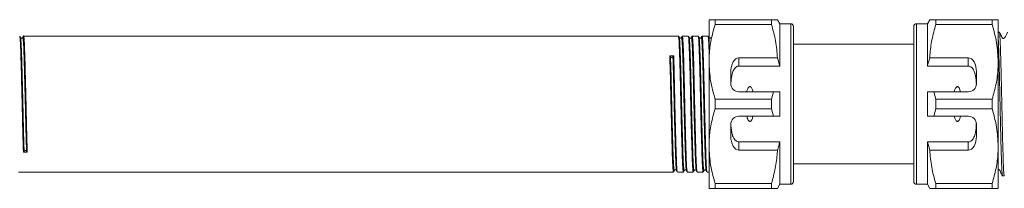
# Model space of a CAD drawing. Units: millimetres. Extents: x 146 to 261, y 102 to 232.
# Drawn here: x 193 to 230, y 109 to 116 of the extents above; entities that cross this region are included whole.
import ezdxf

# ---------------------------------------------------------------- set-up
doc = ezdxf.new("R2010")
doc.units = ezdxf.units.MM
doc.linetypes.add('PHANTOM', pattern=[12.7, 6.35, -1.27, 1.27, -1.27, 1.27, -1.27])

msp = doc.modelspace()

# ---------------------------------------------------------------- linework, layer by layer
at = {"color": 7, "linetype": 'Continuous', "lineweight": 15}
for p, q in [((218.719, 115.506), (218.719, 113.956)), ((218.939, 115.326), (218.939, 115.506)), ((221.013, 115.506), (218.939, 115.506)), ((221.013, 115.506), (221.013, 115.326)), ((221.319, 115.356), (221.233, 115.506)), ((221.719, 115.356), (221.319, 115.356)), ((221.319, 115.356), (221.319, 113.8)), ((226.739, 115.356), (226.339, 115.356)), ((226.826, 115.506), (226.739, 115.356)), ((226.739, 113.8), (226.739, 115.356)), ((227.045, 115.326), (227.045, 115.506)), ((229.12, 115.506), (227.045, 115.506)), ((229.12, 115.506), (229.12, 115.326)), ((229.339, 113.956), (229.339, 115.506)), ((218.939, 115.326), (221.013, 115.326)), ((221.819, 115.256), (221.819, 109.556)), ((221.827, 115.147), (221.819, 115.147)), ((226.239, 115.12), (226.232, 115.12)), ((226.239, 109.556), (226.239, 115.256)), ((227.045, 115.326), (229.12, 115.326)), ((229.317, 115.044), (229.319, 115.044)), ((229.381, 115.046), (229.339, 115.046)), ((217.595, 114.906), (193.545, 114.906)), ((217.958, 114.906), (217.739, 114.906)), ((218.321, 114.906), (218.102, 114.906)), ((218.684, 114.906), (218.465, 114.906)), ((221.827, 114.943), (221.819, 114.943)), ((221.819, 114.743), (221.827, 114.743)), ((226.239, 114.915), (226.232, 114.915)), ((226.232, 114.714), (226.239, 114.714)), ((226.239, 114.606), (221.819, 114.606)), ((217.305, 114.136), (217.277, 114.173)), ((217.421, 114.175), (217.393, 114.137)), ((218.719, 113.956), (218.719, 110.856)), ((221.23, 114.103), (219.819, 114.103)), ((221.319, 113.8), (221.23, 114.103)), ((228.239, 114.103), (226.829, 114.103)), ((229.339, 110.856), (229.339, 113.956)), ((219.519, 113.584), (219.519, 113.156)), ((219.819, 113.8), (221.319, 113.8)), ((228.239, 113.8), (226.739, 113.8)), ((228.539, 113.156), (228.539, 113.584)), ((219.819, 112.856), (221.088, 112.856)), ((221.088, 112.856), (221.013, 112.587)), ((221.319, 112.856), (221.319, 111.956)), ((226.739, 111.956), (226.739, 112.856)), ((227.045, 112.587), (226.97, 112.856)), ((226.97, 112.856), (228.239, 112.856)), ((218.939, 112.226), (218.939, 112.587)), ((221.013, 112.587), (218.939, 112.587)), ((221.013, 112.587), (221.013, 112.226)), ((227.045, 112.226), (227.045, 112.587)), ((229.12, 112.587), (227.045, 112.587)), ((229.12, 112.587), (229.12, 112.226)), ((218.939, 112.226), (221.013, 112.226)), ((221.013, 112.226), (221.088, 111.956)), ((226.97, 111.956), (227.045, 112.226)), ((227.045, 112.226), (229.12, 112.226)), ((221.088, 111.956), (219.819, 111.956)), ((228.239, 111.956), (226.97, 111.956)), ((219.519, 111.656), (219.519, 111.229)), ((228.539, 111.229), (228.539, 111.656)), ((193.538, 110.637), (193.566, 110.676)), ((193.654, 110.677), (193.682, 110.64)), ((218.719, 110.856), (218.719, 109.306)), ((219.819, 111.013), (221.319, 111.013)), ((219.819, 110.71), (221.23, 110.71)), ((221.319, 111.013), (221.319, 109.456)), ((228.239, 111.013), (226.739, 111.013)), ((226.739, 109.456), (226.739, 111.013)), ((226.739, 111.013), (226.829, 110.71)), ((226.829, 110.71), (228.239, 110.71)), ((229.339, 109.306), (229.339, 110.856)), ((221.819, 110.206), (226.239, 110.206)), ((221.827, 110.099), (221.819, 110.099)), ((226.239, 110.07), (226.232, 110.07)), ((193.364, 109.906), (217.414, 109.906)), ((217.558, 109.906), (217.777, 109.906)), ((217.92, 109.906), (218.139, 109.906)), ((218.283, 109.906), (218.502, 109.906)), ((218.646, 109.906), (218.719, 109.906)), ((221.819, 109.898), (221.827, 109.898)), ((221.819, 109.693), (221.827, 109.693)), ((226.232, 109.87), (226.239, 109.87)), ((226.232, 109.666), (226.239, 109.666)), ((229.498, 109.766), (229.563, 109.766)), ((221.013, 109.487), (218.939, 109.487)), ((218.939, 109.306), (218.939, 109.487)), ((218.939, 109.306), (221.013, 109.306)), ((221.013, 109.487), (221.013, 109.306)), ((221.233, 109.306), (221.319, 109.456)), ((221.319, 109.456), (221.719, 109.456)), ((226.339, 109.456), (226.739, 109.456)), ((226.739, 109.456), (226.826, 109.306)), ((229.12, 109.487), (227.045, 109.487)), ((227.045, 109.306), (227.045, 109.487)), ((227.045, 109.306), (229.12, 109.306)), ((229.12, 109.487), (229.12, 109.306))]:
    msp.add_line(p, q, dxfattribs=at)
at = {"color": 8, "linetype": 'PHANTOM', "lineweight": 0}
for p, q in [((221.719, 115.356), (221.719, 109.456)), ((226.339, 109.456), (226.339, 115.356)), ((218.719, 114.808), (218.714, 114.841)), ((219.819, 114.103), (219.819, 113.8)), ((228.239, 113.8), (228.239, 114.103)), ((219.819, 111.013), (219.819, 110.71)), ((228.239, 110.71), (228.239, 111.013))]:
    msp.add_line(p, q, dxfattribs=at)
at = {"color": 7, "linetype": 'Continuous', "lineweight": 15}
for centre, radius, start, end in [((221.719, 115.256), 0.1, 0, 90), ((226.339, 115.256), 0.1, 90, 180), ((217.348, 114.177), 0.0598, 223.3355, 318.5977), ((219.819, 113.156), 0.3, 180, 270), ((228.239, 113.156), 0.3, 270, 0), ((219.819, 111.656), 0.3, 90, 180), ((228.239, 111.656), 0.3, 0, 90), ((193.61, 110.636), 0.0598, 43.3355, 138.5977), ((221.719, 109.556), 0.1, 270, 0), ((226.339, 109.556), 0.1, 180, 270)]:
    msp.add_arc(centre, radius, start, end, dxfattribs=at)
for centre, major_axis, ratio, start_param, end_param in [((217.349, 112.406), (104.777, 1.768), 0.016867, 1.569826, 1.571197), ((219.819, 113.584), (0, 0.52), 0.57735, 0, 1.570796), ((228.239, 113.584), (0, 0.52), 0.57735, 4.712389, 6.283185), ((219.819, 111.229), (0, 0.52), 0.57735, 1.570796, 3.141593), ((228.239, 111.229), (0, 0.52), 0.57735, 3.141593, 4.712389), ((193.61, 112.406), (104.777, 1.768), 0.016867, 4.711419, 4.71279)]:
    msp.add_ellipse(centre, major_axis=major_axis, ratio=ratio, start_param=start_param, end_param=end_param, dxfattribs=at)
for points, knots in [([(218.939, 115.506), (218.863, 115.506), (218.742, 115.506), (218.725, 115.506), (218.719, 115.506)], [0, 0, 0, 0, 0.626336, 1, 1, 1, 1]), ([(221.213, 115.506), (221.216, 115.506), (221.227, 115.506), (221.1, 115.506), (221.013, 115.506)], [0, 0, 0, 0, 0.312692, 1, 1, 1, 1]), ([(227.045, 115.506), (227.023, 115.506), (226.978, 115.506), (226.923, 115.506), (226.879, 115.506), (226.849, 115.506), (226.829, 115.506), (226.83, 115.506), (226.831, 115.506)], [0, 0, 0, 0, 0.171161, 0.342546, 0.514756, 0.687313, 0.828041, 1, 1, 1, 1]), ([(229.339, 115.506), (229.333, 115.506), (229.317, 115.506), (229.196, 115.506), (229.12, 115.506)], [0, 0, 0, 0, 0.373664, 1, 1, 1, 1]), ([(218.719, 113.956), (218.721, 114.041), (218.726, 114.313), (218.787, 114.773), (218.888, 115.141), (218.939, 115.326)], [0, 0, 0, 0, 0.18206, 0.588762, 1, 1, 1, 1]), ([(221.013, 115.326), (221.042, 115.226), (221.099, 115.027), (221.164, 114.723), (221.212, 114.415), (221.224, 114.207), (221.23, 114.103)], [0, 0, 0, 0, 0.248205, 0.496993, 0.748009, 1, 1, 1, 1]), ([(226.829, 114.103), (226.83, 114.138), (226.84, 114.361), (226.893, 114.773), (226.995, 115.141), (227.045, 115.326)], [0, 0, 0, 0, 0.085198, 0.540062, 1, 1, 1, 1]), ([(229.12, 115.326), (229.182, 115.102), (229.306, 114.652), (229.328, 114.19), (229.339, 113.956)], [0, 0, 0, 0, 0.496144, 1, 1, 1, 1]), ([(229.563, 109.768), (229.562, 109.769), (229.558, 109.769), (229.552, 109.81), (229.545, 109.888), (229.538, 109.99), (229.532, 110.127), (229.525, 110.296), (229.519, 110.485), (229.513, 110.702), (229.506, 110.942), (229.499, 111.196), (229.493, 111.469), (229.487, 111.753), (229.48, 112.044), (229.473, 112.341), (229.467, 112.638), (229.46, 112.932), (229.454, 113.221), (229.448, 113.497), (229.441, 113.762), (229.434, 114.009), (229.428, 114.232), (229.421, 114.438), (229.415, 114.616), (229.409, 114.762), (229.402, 114.885), (229.395, 114.975), (229.389, 115.026), (229.385, 115.045), (229.382, 115.044), (229.381, 115.044)], [0, 0, 0, 0, 0.017554, 0.071227, 0.098577, 0.124965, 0.178639, 0.205988, 0.232376, 0.28605, 0.313399, 0.339788, 0.393461, 0.420811, 0.447199, 0.500873, 0.528222, 0.554611, 0.608285, 0.635634, 0.662023, 0.715696, 0.743045, 0.769434, 0.823108, 0.850458, 0.876846, 0.93052, 0.957869, 0.984258, 1, 1, 1, 1]), ([(229.678, 115.045), (229.65, 114.97), (229.621, 114.891), (229.561, 114.828), (229.552, 114.823), (229.542, 114.819), (229.53, 114.818), (229.518, 114.819), (229.507, 114.823), (229.477, 114.845), (229.45, 114.931), (229.41, 114.999), (229.384, 115.044)], [0, 0, 0, 0, 0.418689, 0.436177, 0.455026, 0.474955, 0.495538, 0.51625, 0.53655, 0.555966, 0.707269, 1, 1, 1, 1]), ([(193.432, 114.851), (193.427, 114.86), (193.418, 114.877), (193.408, 114.895), (193.404, 114.904)], [0, 0, 0, 0, 0.4999927, 1, 1, 1, 1]), ([(193.404, 114.891), (193.408, 114.877), (193.418, 114.845), (193.433, 114.59), (193.447, 114.193), (193.461, 113.673), (193.477, 113.06), (193.493, 112.4), (193.508, 111.752), (193.522, 111.139), (193.532, 110.806), (193.538, 110.637)], [0, 0, 0, 0, 0.094492, 0.209645, 0.320869, 0.432094, 0.547246, 0.662399, 0.773623, 0.884848, 1, 1, 1, 1]), ([(193.515, 114.851), (193.511, 114.846), (193.504, 114.835), (193.478, 114.824), (193.447, 114.83), (193.437, 114.844), (193.432, 114.851)], [0, 0, 0, 0, 0.220827, 0.46442, 0.726996, 1, 1, 1, 1]), ([(193.542, 114.904), (193.538, 114.895), (193.528, 114.877), (193.519, 114.859), (193.515, 114.851)], [0, 0, 0, 0, 0.500007, 1, 1, 1, 1]), ([(193.682, 110.64), (193.676, 110.809), (193.666, 111.142), (193.651, 111.755), (193.637, 112.404), (193.621, 113.063), (193.605, 113.676), (193.591, 114.194), (193.577, 114.598), (193.561, 114.84), (193.549, 114.936), (193.543, 114.898), (193.542, 114.893)], [0, 0, 0, 0, 0.110871, 0.2179601, 0.3250493, 0.4359203, 0.5467913, 0.6538804, 0.7609696, 0.8718406, 0.9827116, 1, 1, 1, 1]), ([(217.625, 114.851), (217.621, 114.86), (217.612, 114.877), (217.602, 114.895), (217.598, 114.904)], [0, 0, 0, 0, 0.499994, 1, 1, 1, 1]), ([(217.598, 114.894), (217.602, 114.878), (217.611, 114.845), (217.624, 114.595), (217.64, 114.195), (217.656, 113.666), (217.67, 113.059), (217.684, 112.409), (217.7, 111.75), (217.716, 111.137), (217.731, 110.619), (217.745, 110.215), (217.761, 109.972), (217.773, 109.877), (217.778, 109.915), (217.779, 109.92)], [0, 0, 0, 0, 0.069618, 0.15142, 0.236111, 0.320802, 0.402604, 0.484406, 0.569097, 0.653788, 0.73559, 0.817392, 0.902083, 0.986774, 1, 1, 1, 1]), ([(217.709, 114.851), (217.703, 114.844), (217.693, 114.83), (217.65, 114.822), (217.635, 114.84), (217.625, 114.851)], [0, 0, 0, 0, 0.277624, 0.542232, 1, 1, 1, 1]), ([(217.736, 114.904), (217.732, 114.895), (217.722, 114.877), (217.713, 114.86), (217.709, 114.851)], [0, 0, 0, 0, 0.500007, 1, 1, 1, 1]), ([(217.918, 109.922), (217.913, 109.937), (217.904, 109.968), (217.889, 110.222), (217.874, 110.619), (217.86, 111.14), (217.844, 111.753), (217.828, 112.412), (217.814, 113.062), (217.8, 113.669), (217.784, 114.196), (217.768, 114.603), (217.753, 114.836), (217.744, 114.934), (217.739, 114.906), (217.739, 114.905)], [0, 0, 0, 0, 0.069933, 0.155973, 0.239077, 0.322181, 0.40822, 0.494259, 0.577363, 0.660468, 0.746507, 0.832546, 0.91565, 0.998754, 1, 1, 1, 1]), ([(217.988, 114.851), (217.984, 114.86), (217.974, 114.877), (217.965, 114.895), (217.96, 114.904)], [0, 0, 0, 0, 0.499993, 1, 1, 1, 1]), ([(217.96, 114.894), (217.964, 114.878), (217.973, 114.845), (217.987, 114.595), (218.003, 114.195), (218.019, 113.666), (218.033, 113.059), (218.047, 112.409), (218.063, 111.75), (218.079, 111.137), (218.094, 110.619), (218.108, 110.215), (218.124, 109.972), (218.136, 109.877), (218.141, 109.915), (218.142, 109.92)], [0, 0, 0, 0, 0.069624, 0.151424, 0.236114, 0.320803, 0.402604, 0.484404, 0.569094, 0.653783, 0.735583, 0.817384, 0.902073, 0.986763, 1, 1, 1, 1]), ([(218.071, 114.851), (218.066, 114.843), (218.056, 114.829), (218.012, 114.823), (217.998, 114.84), (217.988, 114.851)], [0, 0, 0, 0, 0.282929, 0.549381, 1, 1, 1, 1]), ([(218.099, 114.904), (218.094, 114.895), (218.085, 114.877), (218.076, 114.859), (218.071, 114.851)], [0, 0, 0, 0, 0.500007, 1, 1, 1, 1]), ([(218.28, 109.922), (218.276, 109.937), (218.267, 109.968), (218.251, 110.222), (218.237, 110.619), (218.223, 111.14), (218.207, 111.753), (218.191, 112.412), (218.177, 113.062), (218.163, 113.669), (218.147, 114.196), (218.131, 114.603), (218.116, 114.836), (218.107, 114.934), (218.102, 114.906), (218.102, 114.905)], [0, 0, 0, 0, 0.06996, 0.155996, 0.239098, 0.3222, 0.408237, 0.494273, 0.577375, 0.660477, 0.746514, 0.832551, 0.915653, 0.998754, 1, 1, 1, 1]), ([(218.351, 114.851), (218.346, 114.86), (218.337, 114.877), (218.328, 114.895), (218.323, 114.904)], [0, 0, 0, 0, 0.499993, 1, 1, 1, 1]), ([(218.323, 114.894), (218.327, 114.878), (218.336, 114.845), (218.35, 114.595), (218.366, 114.195), (218.382, 113.666), (218.396, 113.059), (218.41, 112.409), (218.426, 111.75), (218.442, 111.137), (218.456, 110.619), (218.471, 110.215), (218.486, 109.972), (218.498, 109.877), (218.504, 109.915), (218.505, 109.92)], [0, 0, 0, 0, 0.069624, 0.151425, 0.236114, 0.320803, 0.402604, 0.484404, 0.569093, 0.653782, 0.735583, 0.817383, 0.902073, 0.986762, 1, 1, 1, 1]), ([(218.434, 114.851), (218.429, 114.843), (218.419, 114.829), (218.375, 114.823), (218.36, 114.84), (218.351, 114.851)], [0, 0, 0, 0, 0.282909, 0.549355, 1, 1, 1, 1]), ([(218.462, 114.904), (218.457, 114.895), (218.448, 114.877), (218.439, 114.86), (218.434, 114.851)], [0, 0, 0, 0, 0.500007, 1, 1, 1, 1]), ([(218.643, 109.922), (218.639, 109.936), (218.629, 109.968), (218.614, 110.222), (218.6, 110.619), (218.586, 111.14), (218.57, 111.753), (218.554, 112.412), (218.54, 113.062), (218.525, 113.669), (218.509, 114.196), (218.493, 114.603), (218.479, 114.836), (218.47, 114.934), (218.465, 114.906), (218.465, 114.905)], [0, 0, 0, 0, 0.070696, 0.156665, 0.239701, 0.322737, 0.408705, 0.494674, 0.57771, 0.660746, 0.746715, 0.832683, 0.915719, 0.998755, 1, 1, 1, 1]), ([(218.714, 114.851), (218.709, 114.86), (218.7, 114.877), (218.691, 114.895), (218.686, 114.904)], [0, 0, 0, 0, 0.499993, 1, 1, 1, 1]), ([(218.686, 114.894), (218.69, 114.877), (218.699, 114.841), (218.71, 114.659), (218.717, 114.463), (218.719, 114.402)], [0, 0, 0, 0, 0.370436, 0.805692, 1, 1, 1, 1]), ([(218.797, 114.851), (218.792, 114.843), (218.781, 114.829), (218.738, 114.823), (218.723, 114.84), (218.714, 114.851)], [0, 0, 0, 0, 0.282887, 0.549327, 1, 1, 1, 1]), ([(229.339, 114.851), (229.341, 114.824), (229.346, 114.738), (229.352, 114.582), (229.358, 114.397), (229.365, 114.192), (229.371, 113.961), (229.378, 113.708), (229.385, 113.444), (229.391, 113.163), (229.397, 112.873), (229.404, 112.579), (229.41, 112.281), (229.417, 111.986), (229.424, 111.695), (229.43, 111.412), (229.436, 111.146), (229.443, 110.891), (229.449, 110.656), (229.456, 110.448), (229.462, 110.258), (229.469, 110.097), (229.475, 109.971), (229.482, 109.867), (229.488, 109.8), (229.495, 109.769), (229.497, 109.768), (229.498, 109.768)], [0, 0, 0, 0, 0.028426, 0.089629, 0.120815, 0.150905, 0.212107, 0.243292, 0.273383, 0.334586, 0.365772, 0.395862, 0.457064, 0.488249, 0.51834, 0.579543, 0.610729, 0.640819, 0.702021, 0.733207, 0.763297, 0.8245, 0.855686, 0.885776, 0.946978, 0.978164, 1, 1, 1, 1]), ([(217.277, 114.173), (217.283, 114.004), (217.293, 113.671), (217.307, 113.058), (217.322, 112.409), (217.338, 111.75), (217.354, 111.137), (217.368, 110.619), (217.382, 110.215), (217.398, 109.972), (217.41, 109.877), (217.416, 109.915), (217.416, 109.92)], [0, 0, 0, 0, 0.110871, 0.21796, 0.325049, 0.43592, 0.546791, 0.65388, 0.76097, 0.871841, 0.982712, 1, 1, 1, 1]), ([(217.555, 109.922), (217.551, 109.936), (217.541, 109.968), (217.526, 110.222), (217.512, 110.619), (217.497, 111.14), (217.481, 111.753), (217.465, 112.413), (217.451, 113.061), (217.437, 113.674), (217.426, 114.006), (217.421, 114.175)], [0, 0, 0, 0, 0.094492, 0.209645, 0.320869, 0.432094, 0.547246, 0.662399, 0.773623, 0.884848, 1, 1, 1, 1]), ([(218.939, 112.587), (218.877, 112.81), (218.752, 113.261), (218.73, 113.723), (218.719, 113.956)], [0, 0, 0, 0, 0.496144, 1, 1, 1, 1]), ([(226.829, 114.103), (226.812, 114.048), (226.78, 113.948), (226.752, 113.846), (226.739, 113.8)], [0, 0, 0, 0, 0.5437782, 1, 1, 1, 1]), ([(229.339, 113.956), (229.338, 113.872), (229.332, 113.6), (229.272, 113.14), (229.171, 112.772), (229.12, 112.587)], [0, 0, 0, 0, 0.18206, 0.588762, 1, 1, 1, 1]), ([(219.819, 113.8), (219.802, 113.799), (219.768, 113.795), (219.713, 113.767), (219.646, 113.704), (219.565, 113.545), (219.532, 113.339), (219.524, 113.176), (219.522, 113.119)], [0, 0, 0, 0, 0.059871, 0.119442, 0.220839, 0.401488, 0.790987, 1, 1, 1, 1]), ([(228.537, 113.119), (228.531, 113.228), (228.523, 113.384), (228.471, 113.589), (228.414, 113.706), (228.335, 113.774), (228.284, 113.797), (228.251, 113.799), (228.239, 113.8)], [0, 0, 0, 0, 0.398311, 0.571178, 0.805762, 0.882504, 0.959945, 1, 1, 1, 1]), ([(220.333, 112.856), (220.331, 112.866), (220.321, 112.908), (220.302, 112.965), (220.272, 113.015), (220.25, 113.036), (220.232, 113.045), (220.215, 113.046), (220.198, 113.041), (220.177, 113.027), (220.14, 112.978), (220.12, 112.916), (220.108, 112.867), (220.106, 112.856)], [0, 0, 0, 0, 0.0616484, 0.2791519, 0.3882115, 0.4330236, 0.4782822, 0.5098712, 0.5414244, 0.5881033, 0.6727826, 0.9311383, 1, 1, 1, 1]), ([(221.088, 112.856), (221.116, 112.856), (221.193, 112.856), (221.27, 112.856), (221.319, 112.856)], [0, 0, 0, 0, 0.360724, 1, 1, 1, 1]), ([(226.739, 112.856), (226.789, 112.856), (226.866, 112.856), (226.943, 112.856), (226.97, 112.856)], [0, 0, 0, 0, 0.639276, 1, 1, 1, 1]), ([(227.953, 112.856), (227.941, 112.905), (227.925, 112.97), (227.88, 113.029), (227.855, 113.043), (227.838, 113.046), (227.821, 113.042), (227.8, 113.029), (227.766, 112.988), (227.743, 112.926), (227.73, 112.874), (227.726, 112.856)], [0, 0, 0, 0, 0.3208, 0.428644, 0.465784, 0.503264, 0.53584, 0.579841, 0.656761, 0.881963, 1, 1, 1, 1]), ([(218.719, 110.856), (218.721, 110.941), (218.726, 111.213), (218.787, 111.673), (218.888, 112.041), (218.939, 112.226)], [0, 0, 0, 0, 0.18206, 0.588762, 1, 1, 1, 1]), ([(229.12, 112.226), (229.182, 112.002), (229.306, 111.552), (229.328, 111.09), (229.339, 110.856)], [0, 0, 0, 0, 0.496144, 1, 1, 1, 1]), ([(220.106, 111.956), (220.118, 111.908), (220.134, 111.843), (220.178, 111.784), (220.203, 111.769), (220.22, 111.767), (220.238, 111.77), (220.259, 111.783), (220.293, 111.825), (220.316, 111.887), (220.329, 111.939), (220.333, 111.956)], [0, 0, 0, 0, 0.3208, 0.428644, 0.465784, 0.503264, 0.53584, 0.579841, 0.656761, 0.881963, 1, 1, 1, 1]), ([(221.319, 111.956), (221.27, 111.956), (221.193, 111.956), (221.116, 111.956), (221.088, 111.956)], [0, 0, 0, 0, 0.639276, 1, 1, 1, 1]), ([(226.97, 111.956), (226.943, 111.956), (226.866, 111.956), (226.789, 111.956), (226.739, 111.956)], [0, 0, 0, 0, 0.360724, 1, 1, 1, 1]), ([(227.726, 111.956), (227.728, 111.947), (227.738, 111.905), (227.756, 111.848), (227.786, 111.798), (227.809, 111.777), (227.827, 111.768), (227.844, 111.767), (227.861, 111.772), (227.882, 111.786), (227.919, 111.835), (227.939, 111.897), (227.951, 111.946), (227.953, 111.956)], [0, 0, 0, 0, 0.0616484, 0.2791519, 0.3882115, 0.4330236, 0.4782822, 0.5098712, 0.5414244, 0.5881033, 0.6727826, 0.9311383, 1, 1, 1, 1]), ([(219.522, 111.694), (219.527, 111.585), (219.535, 111.429), (219.587, 111.224), (219.645, 111.107), (219.724, 111.038), (219.775, 111.016), (219.808, 111.013), (219.819, 111.013)], [0, 0, 0, 0, 0.398311, 0.571178, 0.805762, 0.882504, 0.959945, 1, 1, 1, 1]), ([(228.239, 111.013), (228.256, 111.014), (228.29, 111.018), (228.346, 111.046), (228.413, 111.109), (228.493, 111.268), (228.527, 111.474), (228.534, 111.637), (228.537, 111.694)], [0, 0, 0, 0, 0.059871, 0.119442, 0.220839, 0.401488, 0.790987, 1, 1, 1, 1]), ([(218.939, 109.487), (218.877, 109.71), (218.752, 110.161), (218.73, 110.623), (218.719, 110.856)], [0, 0, 0, 0, 0.496144, 1, 1, 1, 1]), ([(221.23, 110.71), (221.229, 110.675), (221.218, 110.452), (221.165, 110.04), (221.064, 109.672), (221.013, 109.487)], [0, 0, 0, 0, 0.085198, 0.540062, 1, 1, 1, 1]), ([(221.23, 110.71), (221.247, 110.764), (221.278, 110.865), (221.306, 110.966), (221.319, 111.013)], [0, 0, 0, 0, 0.5437782, 1, 1, 1, 1]), ([(227.045, 109.487), (227.017, 109.587), (226.959, 109.786), (226.895, 110.09), (226.847, 110.398), (226.835, 110.606), (226.829, 110.71)], [0, 0, 0, 0, 0.248205, 0.496993, 0.748009, 1, 1, 1, 1]), ([(229.339, 110.856), (229.338, 110.772), (229.332, 110.5), (229.272, 110.04), (229.171, 109.672), (229.12, 109.487)], [0, 0, 0, 0, 0.18206, 0.588762, 1, 1, 1, 1]), ([(217.416, 109.909), (217.421, 109.918), (217.43, 109.936), (217.44, 109.954), (217.444, 109.962)], [0, 0, 0, 0, 0.500007, 1, 1, 1, 1]), ([(217.444, 109.962), (217.447, 109.967), (217.455, 109.978), (217.48, 109.989), (217.512, 109.983), (217.522, 109.969), (217.527, 109.962)], [0, 0, 0, 0, 0.220827, 0.46442, 0.726996, 1, 1, 1, 1]), ([(217.527, 109.962), (217.532, 109.953), (217.541, 109.935), (217.55, 109.918), (217.555, 109.909)], [0, 0, 0, 0, 0.499993, 1, 1, 1, 1]), ([(217.779, 109.909), (217.784, 109.918), (217.793, 109.936), (217.802, 109.954), (217.807, 109.962)], [0, 0, 0, 0, 0.500007, 1, 1, 1, 1]), ([(217.807, 109.962), (217.816, 109.973), (217.831, 109.99), (217.874, 109.983), (217.885, 109.969), (217.89, 109.962)], [0, 0, 0, 0, 0.452487, 0.718458, 1, 1, 1, 1]), ([(217.89, 109.962), (217.895, 109.953), (217.904, 109.936), (217.913, 109.918), (217.918, 109.909)], [0, 0, 0, 0, 0.499993, 1, 1, 1, 1]), ([(218.142, 109.909), (218.147, 109.918), (218.156, 109.936), (218.165, 109.954), (218.17, 109.962)], [0, 0, 0, 0, 0.500007, 1, 1, 1, 1]), ([(218.17, 109.962), (218.179, 109.973), (218.194, 109.99), (218.237, 109.984), (218.247, 109.97), (218.253, 109.962)], [0, 0, 0, 0, 0.450631, 0.717081, 1, 1, 1, 1]), ([(218.253, 109.962), (218.257, 109.953), (218.267, 109.936), (218.276, 109.918), (218.28, 109.909)], [0, 0, 0, 0, 0.499993, 1, 1, 1, 1]), ([(218.505, 109.909), (218.509, 109.918), (218.519, 109.936), (218.528, 109.954), (218.533, 109.962)], [0, 0, 0, 0, 0.500007, 1, 1, 1, 1]), ([(218.532, 109.962), (218.542, 109.973), (218.556, 109.99), (218.6, 109.984), (218.61, 109.97), (218.616, 109.962)], [0, 0, 0, 0, 0.450659, 0.717102, 1, 1, 1, 1]), ([(218.616, 109.962), (218.62, 109.953), (218.63, 109.935), (218.639, 109.918), (218.643, 109.909)], [0, 0, 0, 0, 0.499993, 1, 1, 1, 1]), ([(229.339, 109.994), (229.343, 109.994), (229.351, 109.995), (229.362, 109.994), (229.373, 109.989), (229.403, 109.968), (229.43, 109.882), (229.47, 109.813), (229.497, 109.768)], [0, 0, 0, 0, 0.03712, 0.077228, 0.116512, 0.154062, 0.44514, 1, 1, 1, 1]), ([(218.719, 109.306), (218.725, 109.306), (218.742, 109.306), (218.863, 109.306), (218.939, 109.306)], [0, 0, 0, 0, 0.373664, 1, 1, 1, 1]), ([(221.013, 109.306), (221.036, 109.306), (221.08, 109.306), (221.135, 109.306), (221.18, 109.306), (221.209, 109.306), (221.23, 109.306), (221.229, 109.306), (221.228, 109.306)], [0, 0, 0, 0, 0.171161, 0.342546, 0.514756, 0.687313, 0.828041, 1, 1, 1, 1]), ([(226.846, 109.306), (226.842, 109.306), (226.832, 109.306), (226.958, 109.306), (227.045, 109.306)], [0, 0, 0, 0, 0.312692, 1, 1, 1, 1]), ([(229.12, 109.306), (229.196, 109.306), (229.317, 109.306), (229.333, 109.306), (229.339, 109.306)], [0, 0, 0, 0, 0.626336, 1, 1, 1, 1])]:
    msp.add_open_spline(points, degree=3, knots=knots, dxfattribs=at)
at = {"color": 8, "linetype": 'PHANTOM', "lineweight": 0}
for points, knots in [([(193.432, 114.838), (193.436, 114.824), (193.445, 114.793), (193.461, 114.544), (193.475, 114.156), (193.489, 113.646), (193.505, 113.046), (193.521, 112.401), (193.535, 111.767), (193.549, 111.166), (193.56, 110.841), (193.566, 110.676)], [0, 0, 0, 0, 0.0944666, 0.2096224, 0.32085, 0.4320775, 0.5472333, 0.6623891, 0.7736167, 0.8848442, 1, 1, 1, 1]), ([(193.515, 114.84), (193.515, 114.845), (193.521, 114.882), (193.533, 114.789), (193.549, 114.551), (193.563, 114.156), (193.577, 113.648), (193.593, 113.048), (193.609, 112.403), (193.624, 111.769), (193.638, 111.168), (193.648, 110.843), (193.654, 110.677)], [0, 0, 0, 0, 0.017317, 0.128185, 0.239053, 0.346139, 0.453225, 0.564092, 0.67496, 0.782046, 0.889132, 1, 1, 1, 1]), ([(217.807, 109.973), (217.806, 109.968), (217.8, 109.931), (217.789, 110.024), (217.773, 110.262), (217.758, 110.657), (217.744, 111.164), (217.728, 111.765), (217.712, 112.409), (217.698, 113.046), (217.684, 113.639), (217.668, 114.157), (217.652, 114.548), (217.638, 114.793), (217.629, 114.826), (217.625, 114.841)], [0, 0, 0, 0, 0.013248, 0.097938, 0.182628, 0.264429, 0.34623, 0.43092, 0.51561, 0.597411, 0.679213, 0.763903, 0.848593, 0.930394, 1, 1, 1, 1]), ([(217.89, 109.975), (217.886, 109.989), (217.876, 110.02), (217.861, 110.269), (217.847, 110.657), (217.833, 111.167), (217.816, 111.767), (217.8, 112.411), (217.786, 113.048), (217.772, 113.642), (217.756, 114.157), (217.74, 114.555), (217.726, 114.787), (217.716, 114.88), (217.71, 114.844), (217.709, 114.838)], [0, 0, 0, 0, 0.068908, 0.153716, 0.23563, 0.317545, 0.402352, 0.487159, 0.569074, 0.650988, 0.735796, 0.820603, 0.902517, 0.984432, 1, 1, 1, 1]), ([(218.17, 109.973), (218.169, 109.968), (218.163, 109.931), (218.151, 110.024), (218.135, 110.262), (218.121, 110.657), (218.107, 111.164), (218.091, 111.765), (218.075, 112.409), (218.061, 113.046), (218.047, 113.639), (218.031, 114.157), (218.014, 114.548), (218.001, 114.793), (217.992, 114.826), (217.988, 114.841)], [0, 0, 0, 0, 0.013258, 0.097946, 0.182635, 0.264435, 0.346234, 0.430923, 0.515612, 0.597412, 0.679211, 0.7639, 0.848589, 0.930388, 1, 1, 1, 1]), ([(218.253, 109.975), (218.248, 109.989), (218.239, 110.02), (218.224, 110.269), (218.21, 110.657), (218.195, 111.167), (218.179, 111.767), (218.163, 112.411), (218.149, 113.048), (218.135, 113.642), (218.119, 114.157), (218.103, 114.555), (218.089, 114.787), (218.078, 114.88), (218.072, 114.843), (218.071, 114.837)], [0, 0, 0, 0, 0.0689124, 0.153678, 0.2355521, 0.3174262, 0.4021918, 0.4869575, 0.5688316, 0.6507056, 0.7354713, 0.8202369, 0.902111, 0.9839851, 1, 1, 1, 1]), ([(218.532, 109.973), (218.532, 109.968), (218.526, 109.931), (218.514, 110.024), (218.498, 110.262), (218.484, 110.657), (218.47, 111.164), (218.454, 111.765), (218.438, 112.409), (218.424, 113.046), (218.409, 113.639), (218.393, 114.157), (218.377, 114.548), (218.364, 114.793), (218.355, 114.826), (218.351, 114.841)], [0, 0, 0, 0, 0.013257, 0.097946, 0.182635, 0.264435, 0.346234, 0.430923, 0.515612, 0.597412, 0.679211, 0.7639, 0.848589, 0.930389, 1, 1, 1, 1]), ([(218.616, 109.975), (218.611, 109.989), (218.602, 110.019), (218.587, 110.269), (218.572, 110.657), (218.558, 111.167), (218.542, 111.767), (218.526, 112.411), (218.512, 113.048), (218.498, 113.642), (218.482, 114.157), (218.466, 114.555), (218.451, 114.787), (218.441, 114.88), (218.435, 114.844), (218.434, 114.838)], [0, 0, 0, 0, 0.069679, 0.154429, 0.236287, 0.318145, 0.402894, 0.487643, 0.569501, 0.651359, 0.736108, 0.820857, 0.902715, 0.984573, 1, 1, 1, 1]), ([(217.444, 109.973), (217.443, 109.968), (217.438, 109.931), (217.426, 110.024), (217.41, 110.262), (217.396, 110.657), (217.381, 111.165), (217.365, 111.765), (217.349, 112.41), (217.335, 113.044), (217.321, 113.645), (217.31, 113.97), (217.305, 114.136)], [0, 0, 0, 0, 0.017317, 0.128185, 0.239053, 0.346139, 0.453225, 0.564092, 0.67496, 0.782046, 0.889132, 1, 1, 1, 1]), ([(217.527, 109.975), (217.523, 109.989), (217.513, 110.02), (217.498, 110.269), (217.484, 110.657), (217.47, 111.167), (217.454, 111.766), (217.438, 112.412), (217.423, 113.046), (217.409, 113.647), (217.399, 113.972), (217.393, 114.137)], [0, 0, 0, 0, 0.094467, 0.209622, 0.32085, 0.432078, 0.547233, 0.662389, 0.773617, 0.884844, 1, 1, 1, 1])]:
    msp.add_open_spline(points, degree=3, knots=knots, dxfattribs=at)

doc.saveas('drawing.dxf')
